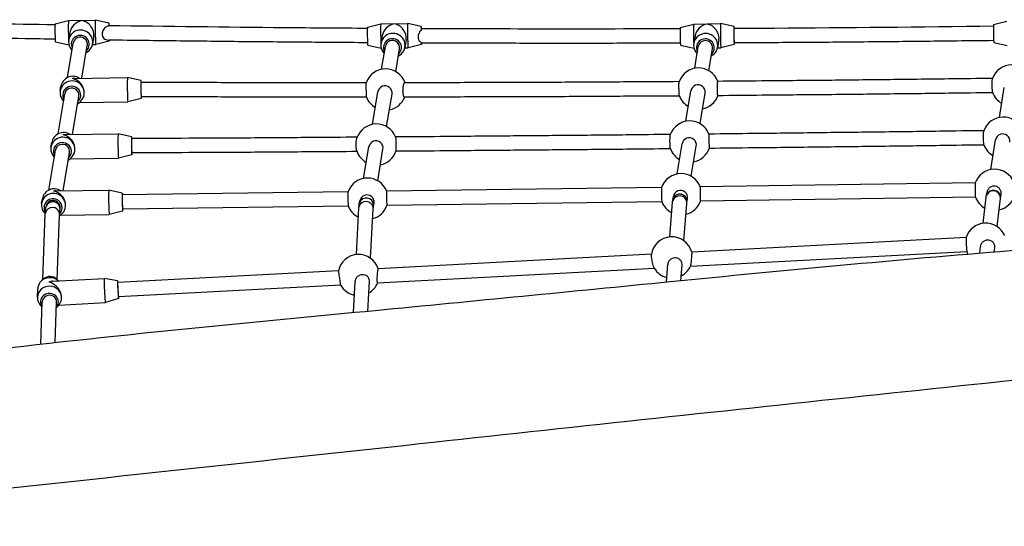
# Model space of a CAD drawing. Units: millimetres. Extents: x -3332 to 3449, y -2430 to 2298.
# Drawn here: x -1076 to 23, y -441 to 124 of the extents above; entities that cross this region are included whole.
import ezdxf

# ---------------------------------------------------------------- set-up
doc = ezdxf.new("R2010")
doc.units = ezdxf.units.MM
doc.header["$LTSCALE"] = 50
doc.layers.add('SW_Toestellen', color=2, linetype='Continuous')

msp = doc.modelspace()

# ---------------------------------------------------------------- linework, layer by layer
at = {"layer": 'SW_Toestellen'}
for p, q in [((-1036, 119.1), (-1021.1, 122.8)), ((-1021.1, 122.8), (-991.1, 123.2)), ((-976, 119.9), (-991.1, 123.2)), ((10.9, 118.5), (25.8, 122.2)), ((-687.6, 115.5), (-672.7, 119.2)), ((-672.7, 119.2), (-642.7, 119.6)), ((-627.6, 116.3), (-642.7, 119.6)), ((-338.7, 115.3), (-323.7, 119)), ((-323.7, 119), (-293.7, 119.4)), ((-278.7, 116.1), (-293.7, 119.4)), ((-1035.7, 99.1), (-1020.7, 95.8)), ((-1019.6, 109.5), (-1020.9, 101.2)), ((-992.9, 105), (-994.3, 96.8)), ((-975.7, 99.9), (-990.7, 96.2)), ((-671.2, 105.8), (-672.6, 97.6)), ((-644.5, 101.4), (-645.9, 93.1)), ((-322.2, 105.6), (-323.6, 97.4)), ((-295.6, 101.2), (-297, 92.9)), ((-1022.3, 59.3), (-1015.9, 97.7)), ((-1006.2, 58.5), (-1000.2, 95.1)), ((-994.4, 96.2), (-990.7, 96.2)), ((-687.3, 95.5), (-672.3, 92.2)), ((-671.8, 68.5), (-667.6, 94.1)), ((-656, 65.8), (-651.8, 91.5)), ((-646, 92.6), (-642.3, 92.6)), ((-627.4, 96.3), (-642.3, 92.6)), ((-338.4, 95.3), (-323.4, 92)), ((-322.6, 69.6), (-318.6, 93.9)), ((-306.8, 67), (-302.8, 91.3)), ((-297.1, 92.4), (-293.4, 92.4)), ((-278.4, 96.1), (-293.4, 92.4)), ((11.1, 98.5), (26.1, 95.2)), ((-1014.5, 58.4), (-955.3, 59.2)), ((-940.3, 55.9), (-955.3, 59.2)), ((-1030.3, 44.5), (-1029.5, 49.6)), ((-332.4, 10.5), (-326.8, 44.6)), ((17.3, 14.8), (22.8, 48.1)), ((-1032.7, -3.5), (-1025.3, 41)), ((-1016.6, -4.3), (-1009.6, 38.4)), ((-1003.7, 40.1), (-1003.7, 40.4)), ((-940, 35.9), (-954.9, 32.2)), ((-682, 7.1), (-675.9, 43.5)), ((-666.2, 4.5), (-660.2, 40.9)), ((-316.6, 7.9), (-311, 42)), ((-1009.1, 31.4), (-954.9, 32.2)), ((-1024.9, -4.4), (-965.7, -3.6)), ((-950.7, -6.9), (-965.7, -3.6)), ((7.6, -43.4), (13.1, -10.2)), ((-1043.1, -66.2), (-1035.8, -21.8)), ((-1040.8, -18.3), (-1039.9, -13.2)), ((-692, -53.2), (-686.1, -17.9)), ((-676.2, -55.8), (-670.3, -20.5)), ((-342.2, -48.3), (-336.6, -14.5)), ((-326.4, -50.9), (-320.8, -17.1)), ((-1027, -67), (-1020, -24.4)), ((-1019.5, -31.3), (-965.4, -30.6)), ((-1014.1, -22.7), (-1014.1, -22.4)), ((-950.4, -26.9), (-965.4, -30.6)), ((-359.5, -63.2), (-666.2, -67.5)), ((-9.7, -58.3), (-316.4, -62.6)), ((-1051.1, -81), (-1050.3, -75.9)), ((-1035.3, -67.1), (-976.1, -66.3)), ((-961.1, -69.6), (-976.1, -66.3)), ((-709.3, -68.1), (-961.1, -71.6)), ((-347, -77.4), (-346.3, -73.3)), ((-331.2, -80), (-330.5, -75.9)), ((-9.5, -74.3), (-316.2, -78.6)), ((-0.8, -103.3), (2.6, -74)), ((2.7, -73), (3.5, -68.4)), ((14.9, -107), (18.5, -75.8)), ((18.5, -75.6), (19.3, -71)), ((-1046.4, -85.8), (-1046.1, -84.5)), ((-1030.6, -88.5), (-1030.4, -87.1)), ((-1024.5, -85.4), (-1024.5, -85.1)), ((-709.1, -84.1), (-960.8, -87.6)), ((-699.9, -138.1), (-697.1, -86.2)), ((-696.7, -81.6), (-696.1, -78.2)), ((-684.1, -142.3), (-681.2, -87)), ((-680.9, -84.2), (-680.3, -80.8)), ((-359.3, -79.2), (-665.9, -83.5)), ((-350.3, -118.5), (-347.3, -79.9)), ((-334.6, -122.8), (-331.3, -81.1)), ((-1049.6, -166), (-1047, -92.8)), ((-1033.6, -166.6), (-1031, -93.4)), ((-1029.9, -94.1), (-975.8, -93.3)), ((-960.8, -89.6), (-975.7, -93.3)), ((-19.8, -119.3), (-325.8, -135.5)), ((-4.6, -136.5), (-3.8, -129.1)), ((11.6, -135.2), (12.1, -130.6)), ((-370.8, -137.9), (-675.7, -154)), ((-19, -135.3), (-327.4, -151.6)), ((-367.5, -153.7), (-676.5, -170.1)), ((-354.2, -168.7), (-352.7, -149.1)), ((-338, -167.1), (-336.7, -149.6)), ((-1038.6, -167.9), (-981.5, -164.7)), ((-966.3, -167.4), (-981.5, -164.7)), ((-720, -156.4), (-966.2, -169.4)), ((-1048.7, -165.2), (-1051.3, -167.6)), ((-1034.4, -165.7), (-1032.6, -167.5)), ((-717.5, -172.2), (-965.3, -185.4)), ((-703.3, -202.7), (-701.5, -168.2)), ((-687.2, -201.2), (-685.5, -168.1)), ((-1055.8, -185.9), (-1055.4, -176.3)), ((-1028.8, -186.8), (-1028.8, -186.3)), ((-1050.6, -196.6), (-1052.3, -194.9)), ((-1052.1, -238.1), (-1050.4, -190.8)), ((-1036, -236.3), (-1034.5, -191.4)), ((-1034.7, -197.2), (-1032.9, -195.6)), ((-1031.9, -194.5), (-980, -191.7)), ((-965.2, -187.3), (-980, -191.7))]:
    msp.add_line(p, q, dxfattribs=at)
for centre, start, end in [((-667.4, 45.9), 19.2169, 160.8837), ((-318.3, 47), 20.3982, 160.5253), ((31.3, 50.5), 21.4047, 160.4416), ((-667.4, 45.9), 201.6021, 240.2322), ((-667.4, 45.9), 280.941, 338.4985), ((-318.3, 47), 201.0931, 240.2322), ((-318.3, 47), 280.941, 339.6883), ((31.3, 50.5), 200.654, 240.2322), ((21.6, -7.8), 21.4718, 160.4377), ((-677.6, -15.5), 21.652, 161.2515), ((-328.1, -12.1), 21.2073, 160.4471), ((-328.1, -12.1), 200.2958, 240.2322), ((-328.1, -12.1), 280.941, 340.4981), ((21.6, -7.8), 200.5239, 240.2322), ((-677.6, -15.5), 197.7786, 240.2322), ((-677.6, -15.5), 280.941, 341.0173), ((12, -66), 21.1534, 160.5204), ((-687.6, -75.8), 21.1534, 160.5204), ((-337.8, -70.9), 21.1534, 160.5204), ((12, -66), 201.0776, 241.9145), ((12, -66), 282.6317, 340.4446), ((-687.6, -75.8), 201.0776, 244.0234), ((-687.6, -75.8), 284.775, 340.4446), ((-337.8, -70.9), 201.0776, 243.1879), ((-337.8, -70.9), 283.9227, 340.4446), ((2.1, -126.1), 23.3854, 162.7902), ((-348.1, -141.4), 14.9038, 171.9141), ((-697.5, -161), 17.6557, 168.4062), ((2.1, -126.1), 203.2717, 209.8391), ((-348.1, -141.4), 211.507, 255.5381), ((-348.1, -141.4), 297.0019, 333.7989), ((-697.5, -161), 209.337, 257.9799), ((-697.5, -161), 299.6125, 336.725)]:
    msp.add_arc(centre, 23, start, end, dxfattribs=at)
for centre, major_axis, ratio, start_param, end_param in [((-1020.9, 109.3), (-0.2, 13.5), 0.031287, 0, 2.299673), ((-1005.9, 109.5), (-11.2, -9.7), 0.843488, 4.103438, 5.493296), ((-1005.9, 109.5), (9.4, -10.9), 0.834216, 0.608951, 2.360685), ((-990.9, 109.7), (-0.2, 13.5), 0.031287, 6.275881, 9.432082), ((-1035.9, 109.1), (-0.14, 10), 0.031287, 0.007304, 3.134289), ((-1007.6, 99), (13.3, -2.2), 0.98477, 5.346663, 10.361301), ((-975.9, 109.9), (-0.14, 10), 0.031287, 5.511413, 7.11596), ((-687.5, 105.5), (-0.14, 10), 0.031287, 0.007304, 3.134289), ((-672.5, 105.7), (-0.2, 13.5), 0.031287, 0, 2.299673), ((-657.5, 105.9), (-11.2, -9.7), 0.843488, 4.103438, 5.493296), ((-657.5, 105.9), (9.4, -10.9), 0.834216, 0.608951, 2.360685), ((-642.5, 106.1), (-0.2, 13.5), 0.031287, 6.275881, 9.432082), ((-627.5, 106.3), (-0.14, 10), 0.031287, 5.555782, 7.281159), ((-338.5, 105.3), (-0.14, 10), 0.031287, 0.007304, 3.134289), ((-323.5, 105.5), (-0.2, 13.5), 0.031287, 0, 2.299673), ((-308.5, 105.7), (-11.2, -9.7), 0.843488, 4.103438, 5.493296), ((-308.5, 105.7), (9.4, -10.9), 0.834216, 0.608951, 2.360685), ((-293.5, 105.9), (-0.2, 13.5), 0.031287, 6.275881, 9.432082), ((-278.6, 106.1), (-0.14, 10), 0.031287, 5.600223, 10.026544), ((11, 108.5), (0.14, -10), 0.031287, 3.148897, 6.275881), ((-1008, 96.4), (9.87, -1.64), 0.98477, 5.639684, 10.068279), ((-1008, 96.4), (7.89, -1.31), 0.98477, 0, 3.141593), ((-975.9, 109.9), (0.14, -10), 0.031287, 5.794464, 6.770124), ((-659.2, 95.3), (13.3, -2.2), 0.98477, 5.346663, 10.361301), ((-659.7, 92.8), (9.87, -1.64), 0.98477, 5.639684, 10.068279), ((-659.7, 92.8), (7.89, -1.31), 0.98477, 0, 3.141593), ((-310.3, 95.2), (13.3, -2.2), 0.98477, 5.346663, 10.361301), ((-310.7, 92.6), (9.87, -1.64), 0.98477, 5.639684, 10.068279), ((-310.7, 92.6), (7.89, -1.31), 0.98477, 0, 3.141593), ((-627.5, 106.3), (0.14, -10), 0.031287, 5.629123, 6.831722), ((-1017, 42.3), (-13.3, 2.2), 0.98477, 2.20507, 7.219708), ((-1016.2, 47.4), (-13.3, 2.2), 0.98477, 4.287446, 6.283185), ((-1016.6, 44.8), (-11.2, -9.7), 0.843488, 3.931482, 4.103438), ((-1016.6, 44.8), (9.4, -10.9), 0.834216, 0.608951, 2.360685), ((-955.1, 45.7), (-0.2, 13.5), 0.031287, 6.275881, 9.432082), ((-940.1, 45.9), (-0.14, 10), 0.031287, 5.636722, 10.064868), ((-1017.5, 39.7), (-9.87, 1.64), 0.98477, 2.498092, 6.926686), ((-1017.5, 39.7), (7.89, -1.31), 0.98477, 0, 3.141593), ((-668.1, 42.2), (7.89, -1.31), 0.98477, 0, 3.141593), ((-318.9, 43.3), (7.89, -1.31), 0.98477, 0, 3.141593), ((-1027.4, -20.5), (-13.3, 2.2), 0.98477, 2.20507, 7.219708), ((-1026.6, -15.4), (-13.3, 2.2), 0.98477, 4.287446, 6.283185), ((-1027, -17.9), (-11.2, -9.7), 0.843488, 3.931482, 4.103438), ((-1027, -17.9), (9.4, -10.9), 0.834216, 0.608951, 2.360685), ((-965.5, -17.1), (-0.2, 13.5), 0.031287, 6.275881, 9.432082), ((-950.6, -16.9), (-0.14, 10), 0.031287, 5.644812, 10.073259), ((-678.2, -19.2), (7.89, -1.31), 0.98477, 0, 3.141593), ((-328.7, -15.8), (7.89, -1.31), 0.98477, 0, 3.141593), ((21, -11.5), (7.89, -1.31), 0.98477, 0, 3.141593), ((-1027.9, -23.1), (-9.87, 1.64), 0.98477, 2.498092, 6.926686), ((-1027.9, -23.1), (7.89, -1.31), 0.98477, 0, 3.141593), ((-1037, -78.1), (-13.3, 2.2), 0.98477, 4.287446, 6.283185), ((-359.4, -71.2), (0.11, -8), 0.031287, 3.226068, 6.19871), ((-316.3, -70.6), (-0.11, 8), 0.031287, 0, 3.141593), ((-9.6, -66.3), (0.11, -8), 0.031287, 3.226068, 6.19871), ((10.6, -74.3), (7.89, -1.31), 0.984769, 0.15708, 2.984513), ((-1037.8, -83.2), (-13.3, 2.2), 0.98477, 2.261943, 7.272383), ((-1038.3, -85.8), (-9.87, 1.64), 0.98477, 2.55464, 6.978187), ((-1037.4, -80.7), (-11.2, -9.7), 0.843488, 3.931482, 4.103438), ((-1037.4, -80.7), (9.4, -10.9), 0.834216, 0.608951, 2.360685), ((-975.9, -79.8), (-0.2, 13.5), 0.031287, 6.275881, 9.432082), ((-960.9, -79.6), (-0.14, 10), 0.031287, 5.639684, 10.068279), ((-960.9, -79.6), (-0.11, 8), 0.031287, 0, 3.141593), ((-709.2, -76.1), (0.11, -8), 0.031287, 3.226068, 6.19871), ((-688.8, -82.9), (7.89, -1.31), 0.98477, 0.15708, 2.984513), ((-688.2, -79.5), (7.89, -1.31), 0.98477, 0, 3.141593), ((-666.1, -75.5), (-0.11, 8), 0.031287, 0, 3.141593), ((-339.3, -80.5), (7.98, -0.62), 0.973977, 0.15708, 2.984513), ((-339.1, -78.7), (7.89, -1.31), 0.98477, 0.15708, 2.984513), ((-338.4, -74.6), (7.89, -1.31), 0.98477, 0, 3.141593), ((10.5, -74.9), (7.95, -0.92), 0.983639, 0.15708, 2.984513), ((-1039, -93.1), (7.99, -0.28), 0.948235, 0.15708, 2.984513), ((-1038.3, -85.8), (7.89, -1.31), 0.98477, 0, 3.141593), ((-1038.5, -87.1), (7.89, -1.31), 0.98477, 0.15708, 2.984513), ((-689.2, -86.6), (7.99, -0.42), 0.962132, 0.15708, 2.984513), ((-19.4, -127.3), (0.42, -7.99), 0.038287, 3.245055, 6.179723), ((-1041.9, -176.8), (-13.5, 0.5), 0.948235, 3.990404, 6.283185), ((-1041.8, -172.1), (9.99, -0.36), 0.948235, 0.770804, 2.370789), ((-980.7, -178.2), (-0.7, 13.5), 0.030438, 6.27608, 9.431884), ((-1042.3, -186.3), (-13.5, 0.5), 0.948235, 2.370789, 7.053989), ((-1042.1, -181.6), (-11, -11.2), 0.726943, 3.814099, 4.135877), ((-1042.1, -181.6), (10.9, -10.7), 0.712265, 0.576512, 2.243302), ((-965.8, -177.3), (-0.55, 9.98), 0.030438, 5.63309, 10.061619), ((-965.8, -177.4), (0.44, -7.99), 0.030439, 3.141513, 6.283106), ((-1042.4, -191.1), (-9.99, 0.36), 0.948235, 2.498092, 6.926686), ((-1042.4, -191.1), (7.99, -0.28), 0.948235, 0, 3.141593)]:
    msp.add_ellipse(centre, major_axis=major_axis, ratio=ratio, start_param=start_param, end_param=end_param, dxfattribs=at)
for points in [[(-1036.1, 118), (-1130.8, 119.6), (-1225, 121.5), (-1318.7, 123.8)], [(-338.8, 113.6), (-435.3, 113.3), (-531.7, 113.3), (-627.7, 113.8)]]:
    msp.add_open_spline(points, degree=3, dxfattribs=at)
for points, knots in [([(-976.2, 116.7), (-977.7, 116.4), (-978.9, 115.9), (-980.6, 114.7), (-981.3, 114.1), (-982.4, 112.7), (-982.8, 111.8), (-983.3, 110.2), (-983.5, 109.5), (-983.6, 108.1), (-983.6, 107.5), (-983.4, 106.3), (-983.3, 105.6), (-982.7, 104.2), (-982.2, 103.5), (-981.1, 102.4), (-980.3, 101.9), (-978.5, 101.3), (-977.4, 101.1), (-976.1, 101.1)], [-3.631356, -3.631356, -3.631356, -3.631356, -3.063697, -3.063697, -2.648883, -2.648883, -2.215575, -2.215575, -1.90412, -1.90412, -1.637503, -1.637503, -1.327714, -1.327714, -0.906699, -0.906699, -0.465352, -0.465352, -0.016969, -0.016969, -0.016969, -0.016969]), ([(-976.1, 117.1), (-976.2, 117.1), (-976.2, 117.1), (-976.2, 116.9), (-976.2, 116.8), (-976.2, 116.7)], [3.4442483, 3.4442483, 3.4442483, 3.4442483, 3.578588, 3.578588, 3.7033362, 3.7033362, 3.7033362, 3.7033362]), ([(-687.7, 114.1), (-718.6, 114.3), (-749.4, 114.5), (-845.7, 115.4), (-911, 116.2), (-976.1, 117.1)], [1.68812072, 1.68812072, 1.68812072, 1.68812072, 1.70311459, 1.70311459, 1.73502958, 1.73502958, 1.73502958, 1.73502958]), ([(-627.8, 111.7), (-628.4, 111.3), (-629, 110.7), (-629.9, 109.4), (-630.4, 108.5), (-630.9, 106.9), (-631, 106.2), (-631.1, 104.9), (-631.1, 104.3), (-631, 103.1), (-630.9, 102.5), (-630.5, 101.1), (-630.1, 100.4), (-629, 99.2), (-628.3, 98.7), (-627.6, 98.4)], [-1.766265, -1.766265, -1.766265, -1.766265, -1.511419, -1.511419, -1.205475, -1.205475, -0.991288, -0.991288, -0.816126, -0.816126, -0.61766, -0.61766, -0.323639, -0.323639, 0, 0, 0, 0]), ([(-627.7, 113.8), (-627.7, 113.8), (-627.7, 113.7), (-627.8, 113.6), (-627.8, 113.4), (-627.8, 113), (-627.8, 112.8), (-627.8, 112.3), (-627.8, 112), (-627.8, 111.7)], [3.4325545, 3.4325545, 3.4325545, 3.4325545, 3.5646547, 3.5646547, 3.7138874, 3.7138874, 3.8631201, 3.8631201, 3.9898314, 3.9898314, 3.9898314, 3.9898314]), ([(-278.7, 113.9), (-278.7, 113.9), (-278.7, 113.8), (-278.8, 113.7), (-278.8, 113.5), (-278.8, 113.1), (-278.8, 112.9), (-278.8, 112.4), (-278.8, 112), (-278.9, 111.3), (-278.9, 110.9), (-278.9, 110.1), (-278.9, 109.6), (-278.9, 108.6), (-278.9, 108.1), (-278.9, 107.1), (-278.9, 106.6), (-278.8, 105.5), (-278.8, 105), (-278.8, 104.5)], [3.425924, 3.425924, 3.425924, 3.425924, 3.556653, 3.556653, 3.705006, 3.705006, 3.85336, 3.85336, 4.001614, 4.001614, 4.149868, 4.149868, 4.298001, 4.298001, 4.446134, 4.446134, 4.594169, 4.594169, 4.742203, 4.742203, 4.742203, 4.742203]), ([(10.7, 116.5), (-70.9, 115.5), (-152.4, 114.7), (-248.8, 114), (-263.8, 114), (-278.7, 113.9)], [1.57563616, 1.57563616, 1.57563616, 1.57563616, 1.61490241, 1.61490241, 1.62211152, 1.62211152, 1.62211152, 1.62211152]), ([(-1036, 102), (-1047.3, 102.2), (-1058.5, 102.4), (-1090.7, 103), (-1111.5, 103.3), (-1153.2, 104.1), (-1174, 104.6), (-1215.5, 105.4), (-1236.3, 105.9), (-1277.7, 106.8), (-1298.4, 107.3), (-1319.1, 107.8)], [1.74477091, 1.74477091, 1.74477091, 1.74477091, 1.75031045, 1.75031045, 1.76056453, 1.76056453, 1.77081861, 1.77081861, 1.78107268, 1.78107268, 1.79132676, 1.79132676, 1.79132676, 1.79132676]), ([(-687.6, 98.1), (-701.1, 98.2), (-714.6, 98.3), (-751.2, 98.6), (-774.3, 98.8), (-820.5, 99.2), (-843.5, 99.4), (-889.5, 100), (-912.5, 100.2), (-949, 100.7), (-962.6, 100.9), (-976.1, 101.1)], [1.68807701, 1.68807701, 1.68807701, 1.68807701, 1.69464762, 1.69464762, 1.70588641, 1.70588641, 1.7171252, 1.7171252, 1.72836398, 1.72836398, 1.73497969, 1.73497969, 1.73497969, 1.73497969]), ([(-278.8, 104.5), (-278.8, 104), (-278.8, 103.5), (-278.8, 102.5), (-278.8, 102), (-278.7, 101.2), (-278.7, 100.8), (-278.7, 100), (-278.7, 99.6), (-278.6, 99.1), (-278.6, 98.8), (-278.6, 98.3), (-278.6, 98.2), (-278.5, 98), (-278.5, 97.9), (-278.5, 97.9), (-278.5, 97.9), (-278.5, 97.9)], [0, 0, 0, 0, 0.148034, 0.148034, 0.296068, 0.296068, 0.444202, 0.444202, 0.592335, 0.592335, 0.740589, 0.740589, 0.888843, 0.888843, 1.037196, 1.037196, 1.054821, 1.054821, 1.054821, 1.054821]), ([(10.9, 100.5), (-2.6, 100.3), (-16.2, 100.2), (-52.8, 99.7), (-76, 99.5), (-122.2, 99), (-145.4, 98.8), (-191.6, 98.4), (-214.7, 98.3), (-251.4, 98), (-264.9, 98), (-278.5, 97.9)], [1.57563465, 1.57563465, 1.57563465, 1.57563465, 1.58214893, 1.58214893, 1.59328221, 1.59328221, 1.60441549, 1.60441549, 1.61554878, 1.61554878, 1.62208892, 1.62208892, 1.62208892, 1.62208892]), ([(-627.6, 98.4), (-627.6, 98.2), (-627.6, 98.1), (-627.5, 97.9), (-627.5, 97.8), (-627.5, 97.8), (-627.5, 97.8), (-627.5, 97.8)], [0.7630365, 0.7630365, 0.7630365, 0.7630365, 0.8897478, 0.8897478, 1.0389805, 1.0389805, 1.0561142, 1.0561142, 1.0561142, 1.0561142]), ([(-338.6, 97.6), (-352.1, 97.6), (-365.7, 97.5), (-402.3, 97.5), (-425.4, 97.4), (-471.6, 97.4), (-494.7, 97.4), (-540.8, 97.5), (-563.9, 97.5), (-600.5, 97.7), (-614, 97.7), (-627.5, 97.8)], [1.63175929, 1.63175929, 1.63175929, 1.63175929, 1.63829089, 1.63829089, 1.64945895, 1.64945895, 1.66062702, 1.66062702, 1.67179508, 1.67179508, 1.67835021, 1.67835021, 1.67835021, 1.67835021]), ([(-296.8, 55), (-296.9, 55), (-296.9, 55), (-297, 54.8), (-297.1, 54.7), (-297.2, 54.3), (-297.2, 54.1), (-297.3, 53.5), (-297.4, 53.2), (-297.5, 52.5), (-297.5, 52), (-297.6, 51.2), (-297.6, 50.8), (-297.6, 49.8), (-297.6, 49.3), (-297.7, 48.3), (-297.7, 47.8), (-297.7, 46.7), (-297.7, 46.2), (-297.7, 45.7)], [3.4253, 3.4253, 3.4253, 3.4253, 3.555822, 3.555822, 3.704086, 3.704086, 3.85235, 3.85235, 4.00055, 4.00055, 4.148751, 4.148751, 4.296873, 4.296873, 4.444994, 4.444994, 4.593049, 4.593049, 4.741104, 4.741104, 4.741104, 4.741104]), ([(9.7, 58.3), (-6.8, 58.1), (-23.2, 57.9), (-62.7, 57.4), (-85.9, 57.1), (-132.1, 56.6), (-155.2, 56.3), (-201.5, 55.9), (-224.6, 55.7), (-264.1, 55.3), (-280.5, 55.2), (-296.8, 55)], [1.57313529, 1.57313529, 1.57313529, 1.57313529, 1.57848258, 1.57848258, 1.58602029, 1.58602029, 1.59355801, 1.59355801, 1.60109573, 1.60109573, 1.60643646, 1.60643646, 1.60643646, 1.60643646]), ([(9.3, 48.9), (9.3, 49.4), (9.3, 50), (9.3, 51), (9.3, 51.6), (9.3, 52.5), (9.3, 53.1), (9.3, 54), (9.3, 54.5), (9.4, 55.3), (9.4, 55.7), (9.4, 56.5), (9.4, 56.8), (9.5, 57.3), (9.5, 57.6), (9.6, 58), (9.6, 58.1), (9.6, 58.2), (9.6, 58.2), (9.6, 58.2)], [0, 0, 0, 0, 0.148084, 0.148084, 0.296167, 0.296167, 0.444271, 0.444271, 0.592375, 0.592375, 0.740503, 0.740503, 0.888631, 0.888631, 1.03678, 1.03678, 1.184929, 1.184929, 1.200009, 1.200009, 1.200009, 1.200009]), ([(-940.3, 53.9), (-940.3, 53.9), (-940.3, 53.8), (-940.3, 53.7), (-940.3, 53.5), (-940.4, 53.2), (-940.4, 52.9), (-940.4, 52.4), (-940.4, 52), (-940.4, 51.3), (-940.4, 50.9), (-940.4, 50.1), (-940.4, 49.6), (-940.4, 48.6), (-940.4, 48.1), (-940.4, 47.1), (-940.4, 46.6), (-940.4, 45.5), (-940.4, 45), (-940.4, 44.5)], [3.432271, 3.432271, 3.432271, 3.432271, 3.564315, 3.564315, 3.71351, 3.71351, 3.862706, 3.862706, 4.011475, 4.011475, 4.160244, 4.160244, 4.308499, 4.308499, 4.456754, 4.456754, 4.604585, 4.604585, 4.752416, 4.752416, 4.752416, 4.752416]), ([(-940.4, 44.5), (-940.4, 44), (-940.4, 43.5), (-940.3, 42.5), (-940.3, 42), (-940.3, 41.2), (-940.3, 40.8), (-940.2, 40), (-940.2, 39.6), (-940.2, 39.1), (-940.2, 38.8), (-940.1, 38.4), (-940.1, 38.2), (-940.1, 38), (-940.1, 37.9), (-940, 37.9), (-940, 37.9), (-940, 37.9)], [0, 0, 0, 0, 0.147831, 0.147831, 0.295663, 0.295663, 0.443918, 0.443918, 0.592173, 0.592173, 0.740941, 0.740941, 0.88971, 0.88971, 1.038906, 1.038906, 1.056058, 1.056058, 1.056058, 1.056058]), ([(-689.2, 53.4), (-705.6, 53.4), (-722, 53.4), (-761.4, 53.4), (-784.5, 53.4), (-830.7, 53.5), (-853.8, 53.6), (-898, 53.7), (-919.1, 53.8), (-940.3, 53.9)], [1.64917453, 1.64917453, 1.64917453, 1.64917453, 1.65454332, 1.65454332, 1.66211351, 1.66211351, 1.66968371, 1.66968371, 1.6766239, 1.6766239, 1.6766239, 1.6766239]), ([(-688.8, 44), (-688.8, 44.5), (-688.9, 45.1), (-688.9, 46.1), (-688.9, 46.7), (-688.9, 47.6), (-688.9, 48.1), (-689, 49.1), (-689, 49.6), (-689, 50.4), (-689, 50.8), (-689.1, 51.6), (-689.1, 51.9), (-689.1, 52.4), (-689.1, 52.7), (-689.1, 53.1), (-689.1, 53.2), (-689.2, 53.4), (-689.2, 53.4), (-689.2, 53.4)], [0, 0, 0, 0, 0.147709, 0.147709, 0.295419, 0.295419, 0.443764, 0.443764, 0.59211, 0.59211, 0.741188, 0.741188, 0.890267, 0.890267, 1.039893, 1.039893, 1.189519, 1.189519, 1.321396, 1.321396, 1.321396, 1.321396]), ([(-688.8, 37.4), (-688.8, 37.4), (-688.8, 37.4), (-688.8, 37.4), (-688.8, 37.5), (-688.8, 37.7), (-688.8, 37.9), (-688.8, 38.3), (-688.8, 38.6), (-688.8, 39.2), (-688.8, 39.5), (-688.8, 40.3), (-688.8, 40.7), (-688.8, 41.5), (-688.8, 42), (-688.8, 43), (-688.8, 43.6), (-688.8, 44)], [3.699742, 3.699742, 3.699742, 3.699742, 3.717475, 3.717475, 3.867101, 3.867101, 4.01618, 4.01618, 4.165258, 4.165258, 4.313604, 4.313604, 4.46195, 4.46195, 4.609659, 4.609659, 4.757368, 4.757368, 4.757368, 4.757368]), ([(-646.3, 53.4), (-646.4, 53.4), (-646.5, 53.4), (-646.7, 53.2), (-646.8, 53.1), (-647, 52.7), (-647.2, 52.5), (-647.4, 51.9), (-647.5, 51.6), (-647.7, 50.9), (-647.8, 50.4), (-647.9, 49.6), (-648, 49.2), (-648.1, 48.2), (-648.1, 47.7), (-648.2, 46.7), (-648.2, 46.2), (-648.3, 45.1), (-648.3, 44.6), (-648.3, 44.1)], [3.436036, 3.436036, 3.436036, 3.436036, 3.567849, 3.567849, 3.717475, 3.717475, 3.867101, 3.867101, 4.01618, 4.01618, 4.165258, 4.165258, 4.313604, 4.313604, 4.46195, 4.46195, 4.609659, 4.609659, 4.757368, 4.757368, 4.757368, 4.757368]), ([(-648.3, 44.1), (-648.2, 43.6), (-648.2, 43.1), (-648.2, 42.1), (-648.1, 41.6), (-648, 40.8), (-647.9, 40.3), (-647.8, 39.5), (-647.7, 39.2), (-647.5, 38.6), (-647.4, 38.4), (-647.2, 37.9), (-647.1, 37.8), (-646.9, 37.5), (-646.8, 37.5), (-646.6, 37.4), (-646.6, 37.4), (-646.6, 37.4)], [0, 0, 0, 0, 0.147709, 0.147709, 0.295419, 0.295419, 0.443764, 0.443764, 0.59211, 0.59211, 0.741188, 0.741188, 0.890267, 0.890267, 1.039893, 1.039893, 1.057689, 1.057689, 1.057689, 1.057689]), ([(-339.9, 54.7), (-356.3, 54.6), (-372.7, 54.5), (-412.3, 54.3), (-435.4, 54.1), (-481.6, 53.9), (-504.7, 53.8), (-550.9, 53.7), (-574, 53.6), (-613.5, 53.5), (-629.9, 53.5), (-646.3, 53.4)], [1.61112518, 1.61112518, 1.61112518, 1.61112518, 1.61647976, 1.61647976, 1.62402823, 1.62402823, 1.63157671, 1.63157671, 1.63912518, 1.63912518, 1.64449306, 1.64449306, 1.64449306, 1.64449306]), ([(-340, 45.3), (-340, 45.8), (-340.1, 46.4), (-340.1, 47.5), (-340.1, 48), (-340.1, 49), (-340.1, 49.5), (-340.1, 50.5), (-340.1, 50.9), (-340.1, 51.7), (-340.1, 52.1), (-340.1, 52.9), (-340, 53.2), (-340, 53.7), (-340, 54), (-340, 54.4), (-340, 54.5), (-340, 54.6), (-340, 54.7), (-339.9, 54.7)], [0, 0, 0, 0, 0.148055, 0.148055, 0.29611, 0.29611, 0.444232, 0.444232, 0.592353, 0.592353, 0.740554, 0.740554, 0.888754, 0.888754, 1.037018, 1.037018, 1.185282, 1.185282, 1.254847, 1.254847, 1.254847, 1.254847]), ([(-339.7, 38.8), (-339.7, 38.8), (-339.7, 38.8), (-339.8, 39), (-339.8, 39.2), (-339.8, 39.6), (-339.8, 39.9), (-339.9, 40.5), (-339.9, 40.8), (-339.9, 41.6), (-339.9, 42), (-340, 42.9), (-340, 43.3), (-340, 44.3), (-340, 44.9), (-340, 45.3)], [3.7461536, 3.7461536, 3.7461536, 3.7461536, 3.8523499, 3.8523499, 4.0005505, 4.0005505, 4.148751, 4.148751, 4.2968725, 4.2968725, 4.444994, 4.444994, 4.5930491, 4.5930491, 4.7411042, 4.7411042, 4.7411042, 4.7411042]), ([(-297.7, 45.7), (-297.7, 45.2), (-297.6, 44.7), (-297.6, 43.7), (-297.6, 43.2), (-297.5, 42.3), (-297.5, 41.9), (-297.4, 41.1), (-297.4, 40.8), (-297.3, 40.2), (-297.2, 39.9), (-297.1, 39.5), (-297.1, 39.3), (-297, 39.1), (-296.9, 39.1), (-296.8, 39), (-296.8, 39), (-296.8, 39)], [0, 0, 0, 0, 0.148055, 0.148055, 0.29611, 0.29611, 0.444232, 0.444232, 0.592353, 0.592353, 0.740554, 0.740554, 0.888754, 0.888754, 1.037018, 1.037018, 1.05476, 1.05476, 1.05476, 1.05476]), ([(9.8, 42.4), (9.8, 42.4), (9.8, 42.5), (9.7, 42.6), (9.7, 42.8), (9.6, 43.2), (9.6, 43.5), (9.6, 44.1), (9.5, 44.4), (9.5, 45.2), (9.5, 45.6), (9.4, 46.5), (9.4, 46.9), (9.4, 47.9), (9.4, 48.5), (9.3, 48.9)], [3.7985475, 3.7985475, 3.7985475, 3.7985475, 3.851091, 3.851091, 3.9992193, 3.9992193, 4.1473476, 4.1473476, 4.2954513, 4.2954513, 4.4435551, 4.4435551, 4.5916387, 4.5916387, 4.7397223, 4.7397223, 4.7397223, 4.7397223]), ([(-688.8, 37.4), (-705.3, 37.4), (-721.7, 37.4), (-761.2, 37.4), (-784.3, 37.4), (-830.5, 37.5), (-853.6, 37.6), (-897.8, 37.7), (-918.9, 37.8), (-940, 37.9)], [1.64913741, 1.64913741, 1.64913741, 1.64913741, 1.65451822, 1.65451822, 1.66208611, 1.66208611, 1.66965399, 1.66965399, 1.67659207, 1.67659207, 1.67659207, 1.67659207]), ([(-339.7, 38.7), (-356.1, 38.6), (-372.5, 38.5), (-412, 38.3), (-435.2, 38.1), (-481.4, 37.9), (-504.5, 37.8), (-550.7, 37.7), (-573.8, 37.6), (-613.4, 37.5), (-630, 37.5), (-646.6, 37.4)], [1.61111286, 1.61111286, 1.61111286, 1.61111286, 1.61646614, 1.61646614, 1.62401234, 1.62401234, 1.63155855, 1.63155855, 1.63910476, 1.63910476, 1.64453016, 1.64453016, 1.64453016, 1.64453016]), ([(9.8, 42.3), (-6.6, 42.1), (-23, 41.9), (-62.5, 41.4), (-85.6, 41.1), (-131.9, 40.6), (-155, 40.3), (-201.3, 39.9), (-224.4, 39.7), (-263.9, 39.3), (-280.4, 39.2), (-296.8, 39)], [1.5731422, 1.5731422, 1.5731422, 1.5731422, 1.57848029, 1.57848029, 1.58601576, 1.58601576, 1.59355124, 1.59355124, 1.60108671, 1.60108671, 1.60644876, 1.60644876, 1.60644876, 1.60644876]), ([(-1438.6, -284.1), (-1427.6, -282.7), (-1416.7, -281.3), (-1361.4, -274.5), (-1317, -269), (-1195.9, -254.4), (-1119.1, -245.5), (-921.3, -223.5), (-800.2, -212), (-569.3, -189.9), (-459.7, -179.1), (-223.6, -155.8), (-97.1, -143.8), (132.2, -125.6), (235, -118.3), (417, -103), (496.3, -95.1), (627.5, -80.3), (679.6, -74.2), (782.8, -62.9), (834, -57.5), (976.4, -42.6), (1067.6, -33.4), (1256.5, -14.1), (1354.2, -3.9), (1451.9, 7)], [19.593495, 19.593495, 19.593495, 19.593495, 22.904816, 22.904816, 36.320326, 36.320326, 59.548866, 59.548866, 96.115174, 96.115174, 129.289553, 129.289553, 167.480525, 167.480525, 198.444355, 198.444355, 222.332842, 222.332842, 238.051873, 238.051873, 253.503657, 253.503657, 281.058835, 281.058835, 310.542192, 310.542192, 310.542192, 310.542192]), ([(0, 0), (-16.4, -0.2), (-32.8, -0.4), (-72.4, -1), (-95.5, -1.3), (-141.8, -1.9), (-164.9, -2.1), (-211.2, -2.7), (-234.3, -3), (-273.8, -3.4), (-290.2, -3.6), (-306.6, -3.8)], [1.57196831, 1.57196831, 1.57196831, 1.57196831, 1.57464791, 1.57464791, 1.57842505, 1.57842505, 1.58220219, 1.58220219, 1.58597933, 1.58597933, 1.58865853, 1.58865853, 1.58865853, 1.58865853]), ([(-950.7, -8.8), (-950.7, -8.8), (-950.7, -8.9), (-950.7, -9.1), (-950.7, -9.2), (-950.8, -9.6), (-950.8, -9.8), (-950.8, -10.4), (-950.8, -10.7), (-950.8, -11.4), (-950.8, -11.8), (-950.8, -12.7), (-950.8, -13.1), (-950.8, -14.1), (-950.8, -14.6), (-950.8, -15.6), (-950.8, -16.1), (-950.8, -17.2), (-950.8, -17.7), (-950.8, -18.2)], [3.426049, 3.426049, 3.426049, 3.426049, 3.556806, 3.556806, 3.705177, 3.705177, 3.853547, 3.853547, 4.001812, 4.001812, 4.150076, 4.150076, 4.298212, 4.298212, 4.446348, 4.446348, 4.594378, 4.594378, 4.742408, 4.742408, 4.742408, 4.742408]), ([(-699.1, -7.3), (-715.5, -7.4), (-732, -7.6), (-771.5, -7.8), (-794.6, -8), (-840.8, -8.3), (-863.9, -8.4), (-908.3, -8.6), (-929.5, -8.7), (-950.7, -8.8)], [1.61004131, 1.61004131, 1.61004131, 1.61004131, 1.61272835, 1.61272835, 1.61650954, 1.61650954, 1.62029073, 1.62029073, 1.62376142, 1.62376142, 1.62376142, 1.62376142]), ([(-700.2, -16.7), (-700.2, -16.2), (-700.2, -15.7), (-700.2, -14.6), (-700.2, -14.1), (-700.1, -13.1), (-700.1, -12.6), (-700, -11.6), (-700, -11.1), (-699.9, -10.3), (-699.8, -9.9), (-699.7, -9.2), (-699.6, -8.8), (-699.5, -8.4), (-699.4, -8.3), (-699.4, -8.1)], [0, 0, 0, 0, 0.1479061, 0.1479061, 0.2958122, 0.2958122, 0.4440167, 0.4440167, 0.5922212, 0.5922212, 0.7408001, 0.7408001, 0.889379, 0.889379, 0.9798784, 0.9798784, 0.9798784, 0.9798784]), ([(-349.7, -4.2), (-366.1, -4.4), (-382.5, -4.6), (-422, -5), (-445.2, -5.2), (-491.4, -5.6), (-514.5, -5.8), (-560.8, -6.2), (-583.9, -6.4), (-623.4, -6.8), (-639.8, -6.9), (-656.2, -7)], [1.59100275, 1.59100275, 1.59100275, 1.59100275, 1.59368397, 1.59368397, 1.59746245, 1.59746245, 1.60124093, 1.60124093, 1.60501941, 1.60501941, 1.60770461, 1.60770461, 1.60770461, 1.60770461]), ([(-656.2, -7), (-656.2, -7), (-656.2, -7.1), (-656.2, -7.2), (-656.2, -7.4), (-656.2, -7.7), (-656.1, -8), (-656.1, -8.5), (-656.1, -8.9), (-656.1, -9.6), (-656, -10), (-656, -10.8), (-656, -11.3), (-656, -12.3), (-656, -12.8), (-655.9, -13.7), (-655.9, -14.3), (-655.9, -15.4), (-655.9, -15.9), (-655.9, -16.4)], [3.477013, 3.477013, 3.477013, 3.477013, 3.561901, 3.561901, 3.710812, 3.710812, 3.859724, 3.859724, 4.008303, 4.008303, 4.156882, 4.156882, 4.305086, 4.305086, 4.453291, 4.453291, 4.601197, 4.601197, 4.749103, 4.749103, 4.749103, 4.749103]), ([(-350.1, -13.6), (-350.2, -13.1), (-350.2, -12.6), (-350.2, -11.5), (-350.2, -11), (-350.2, -10), (-350.1, -9.5), (-350.1, -8.5), (-350.1, -8), (-350.1, -7.2), (-350, -6.8), (-350, -6.1), (-350, -5.7), (-349.9, -5.2), (-349.9, -5), (-349.8, -4.6), (-349.8, -4.5), (-349.7, -4.4)], [0, 0, 0, 0, 0.148084, 0.148084, 0.296167, 0.296167, 0.444271, 0.444271, 0.592375, 0.592375, 0.740503, 0.740503, 0.888632, 0.888632, 1.036781, 1.036781, 1.161745, 1.161745, 1.161745, 1.161745]), ([(-306.6, -3.8), (-306.6, -3.8), (-306.7, -3.8), (-306.7, -4), (-306.7, -4.1), (-306.7, -4.5), (-306.7, -4.8), (-306.7, -5.3), (-306.7, -5.6), (-306.7, -6.4), (-306.7, -6.8), (-306.8, -7.6), (-306.8, -8), (-306.7, -9), (-306.7, -9.5), (-306.7, -10.5), (-306.7, -11), (-306.7, -12.1), (-306.7, -12.7), (-306.7, -13.1)], [3.424478, 3.424478, 3.424478, 3.424478, 3.554796, 3.554796, 3.702945, 3.702945, 3.851094, 3.851094, 3.999223, 3.999223, 4.147351, 4.147351, 4.295455, 4.295455, 4.443559, 4.443559, 4.591643, 4.591643, 4.739726, 4.739726, 4.739726, 4.739726]), ([(-0.4, -9.4), (-0.4, -8.9), (-0.4, -8.3), (-0.4, -7.3), (-0.4, -6.7), (-0.4, -5.8), (-0.4, -5.3), (-0.4, -4.3), (-0.4, -3.8), (-0.3, -3), (-0.3, -2.6), (-0.3, -1.8), (-0.2, -1.5), (-0.2, -1), (-0.2, -0.7), (-0.1, -0.3), (-0.1, -0.2), (0, -0.1), (0, -0.1), (0, -0.1)], [0, 0, 0, 0, 0.148073, 0.148073, 0.296147, 0.296147, 0.444257, 0.444257, 0.592366, 0.592366, 0.74052, 0.74052, 0.888674, 0.888674, 1.036866, 1.036866, 1.185057, 1.185057, 1.18554, 1.18554, 1.18554, 1.18554]), ([(0.1, -15.9), (0.1, -15.9), (0.1, -15.8), (0, -15.7), (0, -15.5), (-0.1, -15.1), (-0.1, -14.8), (-0.2, -14.3), (-0.2, -13.9), (-0.2, -13.1), (-0.3, -12.7), (-0.3, -11.9), (-0.3, -11.4), (-0.4, -10.4), (-0.4, -9.9), (-0.4, -9.4)], [3.813106, 3.813106, 3.813106, 3.813106, 3.8515665, 3.8515665, 3.9997205, 3.9997205, 4.1478744, 4.1478744, 4.2959841, 4.2959841, 4.4440937, 4.4440937, 4.5921672, 4.5921672, 4.7402407, 4.7402407, 4.7402407, 4.7402407]), ([(-950.8, -18.2), (-950.8, -18.7), (-950.8, -19.2), (-950.7, -20.2), (-950.7, -20.7), (-950.7, -21.5), (-950.7, -22), (-950.6, -22.8), (-950.6, -23.1), (-950.6, -23.7), (-950.6, -23.9), (-950.5, -24.4), (-950.5, -24.5), (-950.5, -24.8), (-950.5, -24.8), (-950.4, -24.8), (-950.4, -24.8), (-950.4, -24.8)], [0, 0, 0, 0, 0.14803, 0.14803, 0.29606, 0.29606, 0.444196, 0.444196, 0.592332, 0.592332, 0.740596, 0.740596, 0.88886, 0.88886, 1.037231, 1.037231, 1.054844, 1.054844, 1.054844, 1.054844]), ([(-699.5, -22.5), (-699.6, -22.3), (-699.6, -22.1), (-699.8, -21.6), (-699.8, -21.2), (-699.9, -20.5), (-700, -20), (-700.1, -19.2), (-700.1, -18.7), (-700.1, -17.7), (-700.2, -17.2), (-700.2, -16.7)], [4.0323825, 4.0323825, 4.0323825, 4.0323825, 4.1568817, 4.1568817, 4.3050862, 4.3050862, 4.4532907, 4.4532907, 4.6011968, 4.6011968, 4.7491029, 4.7491029, 4.7491029, 4.7491029]), ([(-655.9, -16.4), (-655.9, -16.9), (-655.8, -17.4), (-655.8, -18.4), (-655.8, -18.9), (-655.8, -19.7), (-655.8, -20.1), (-655.8, -20.9), (-655.8, -21.3), (-655.8, -21.8), (-655.8, -22.1), (-655.8, -22.5), (-655.8, -22.7), (-655.9, -22.9), (-655.9, -23), (-655.9, -23)], [0, 0, 0, 0, 0.147906, 0.147906, 0.295812, 0.295812, 0.444017, 0.444017, 0.592221, 0.592221, 0.7408, 0.7408, 0.889379, 0.889379, 1.011999, 1.011999, 1.011999, 1.011999]), ([(-349.6, -20.2), (-365.9, -20.4), (-382.3, -20.6), (-421.8, -21), (-444.9, -21.2), (-491.2, -21.6), (-514.3, -21.8), (-560.5, -22.2), (-583.6, -22.4), (-623.1, -22.8), (-639.5, -22.9), (-655.9, -23)], [1.59100623, 1.59100623, 1.59100623, 1.59100623, 1.59368056, 1.59368056, 1.59745848, 1.59745848, 1.60123639, 1.60123639, 1.60501431, 1.60501431, 1.60769091, 1.60769091, 1.60769091, 1.60769091]), ([(-349.6, -20.1), (-349.6, -20.1), (-349.6, -20.1), (-349.7, -19.9), (-349.7, -19.8), (-349.8, -19.3), (-349.8, -19.1), (-349.9, -18.5), (-349.9, -18.1), (-350, -17.4), (-350, -16.9), (-350.1, -16.1), (-350.1, -15.6), (-350.1, -14.6), (-350.1, -14.1), (-350.1, -13.6)], [3.8362134, 3.8362134, 3.8362134, 3.8362134, 3.8510944, 3.8510944, 3.9992229, 3.9992229, 4.1473514, 4.1473514, 4.2954552, 4.2954552, 4.443559, 4.443559, 4.5916425, 4.5916425, 4.739726, 4.739726, 4.739726, 4.739726]), ([(-306.7, -13.1), (-306.7, -13.6), (-306.7, -14.2), (-306.6, -15.2), (-306.6, -15.6), (-306.6, -16.5), (-306.6, -16.9), (-306.6, -17.7), (-306.5, -18), (-306.5, -18.6), (-306.5, -18.9), (-306.5, -19.3), (-306.5, -19.5), (-306.4, -19.7), (-306.4, -19.8), (-306.4, -19.8), (-306.4, -19.8), (-306.4, -19.8)], [0, 0, 0, 0, 0.148084, 0.148084, 0.296167, 0.296167, 0.444271, 0.444271, 0.592375, 0.592375, 0.740503, 0.740503, 0.888632, 0.888632, 1.036781, 1.036781, 1.054613, 1.054613, 1.054613, 1.054613]), ([(0.1, -16), (-16.3, -16.2), (-32.6, -16.4), (-72.2, -17), (-95.3, -17.3), (-141.6, -17.9), (-164.7, -18.1), (-210.9, -18.7), (-234.1, -19), (-273.6, -19.4), (-290, -19.6), (-306.4, -19.8)], [1.57197297, 1.57197297, 1.57197297, 1.57197297, 1.57464733, 1.57464733, 1.57842391, 1.57842391, 1.58220049, 1.58220049, 1.58597706, 1.58597706, 1.58865505, 1.58865505, 1.58865505, 1.58865505]), ([(-699.2, -23.3), (-715.6, -23.4), (-731.9, -23.6), (-771.3, -23.8), (-794.4, -24), (-840.6, -24.3), (-863.7, -24.4), (-908, -24.6), (-929.2, -24.7), (-950.4, -24.8)], [1.61005501, 1.61005501, 1.61005501, 1.61005501, 1.61272209, 1.61272209, 1.61650271, 1.61650271, 1.62028333, 1.62028333, 1.6237535, 1.6237535, 1.6237535, 1.6237535]), ([(11.2, -61.8), (10.2, -61.9), (9.1, -62.1), (7.2, -62.9), (6.3, -63.5), (4.9, -64.9), (4.3, -65.8), (3.7, -67.3), (3.6, -67.9), (3.5, -68.4)], [0, 0, 0, 0, 0.301349, 0.301349, 0.602699, 0.602699, 0.904048, 0.904048, 1.064318, 1.064318, 1.064318, 1.064318]), ([(19.3, -71), (19.3, -70.5), (19.4, -70.1), (19.3, -68.6), (19.1, -67.6), (18.3, -65.6), (17.6, -64.8), (16.2, -63.4), (15.3, -62.8), (13.3, -62), (12.2, -61.8), (11.2, -61.8)], [3.475112, 3.475112, 3.475112, 3.475112, 3.616192, 3.616192, 3.917542, 3.917542, 4.218891, 4.218891, 4.52024, 4.52024, 4.82159, 4.82159, 4.82159, 4.82159]), ([(2.6, -74), (2.6, -73.9), (2.6, -73.9), (2.6, -73.7), (2.6, -73.7), (2.6, -73.5), (2.6, -73.5), (2.7, -73.3), (2.7, -73.3), (2.7, -73.1), (2.7, -73.1), (2.7, -73)], [1.55998429, 1.55998429, 1.55998429, 1.55998429, 1.56214618, 1.56214618, 1.56430807, 1.56430807, 1.56646997, 1.56646997, 1.56863186, 1.56863186, 1.57079375, 1.57079375, 1.57079375, 1.57079375]), ([(18.5, -75.8), (18.5, -75.8), (18.5, -75.8), (18.5, -75.8), (18.5, -75.7), (18.5, -75.7), (18.5, -75.7), (18.5, -75.7), (18.5, -75.7), (18.5, -75.6), (18.5, -75.6), (18.5, -75.6)], [1.55998429, 1.55998429, 1.55998429, 1.55998429, 1.56214618, 1.56214618, 1.56430807, 1.56430807, 1.56646997, 1.56646997, 1.56863186, 1.56863186, 1.57079375, 1.57079375, 1.57079375, 1.57079375]), ([(-1047, -92.8), (-1046.9, -92.2), (-1046.9, -91.7), (-1046.9, -90.7), (-1046.8, -90.2), (-1046.8, -89.3), (-1046.7, -88.8), (-1046.6, -87.9), (-1046.6, -87.5), (-1046.5, -86.6), (-1046.4, -86.2), (-1046.4, -85.8)], [1.419323, 1.419323, 1.419323, 1.419323, 1.4496177, 1.4496177, 1.4799123, 1.4799123, 1.510207, 1.510207, 1.5405017, 1.5405017, 1.5707963, 1.5707963, 1.5707963, 1.5707963]), ([(-697.1, -86.2), (-697.1, -85.9), (-697.1, -85.5), (-697.1, -84.9), (-697, -84.6), (-697, -83.9), (-696.9, -83.6), (-696.9, -83), (-696.9, -82.8), (-696.8, -82.2), (-696.7, -81.9), (-696.7, -81.6)], [1.4666078, 1.4666078, 1.4666078, 1.4666078, 1.4874455, 1.4874455, 1.5082832, 1.5082832, 1.5291209, 1.5291209, 1.5499586, 1.5499586, 1.5707963, 1.5707963, 1.5707963, 1.5707963]), ([(-681.2, -87), (-681.1, -86.8), (-681.1, -86.5), (-681.1, -86.1), (-681.1, -85.8), (-681, -85.4), (-681, -85.2), (-681, -84.9), (-681, -84.7), (-680.9, -84.4), (-680.9, -84.3), (-680.9, -84.2)], [1.4666078, 1.4666078, 1.4666078, 1.4666078, 1.4874455, 1.4874455, 1.5082832, 1.5082832, 1.5291209, 1.5291209, 1.5499586, 1.5499586, 1.5707963, 1.5707963, 1.5707963, 1.5707963]), ([(-347.3, -79.9), (-347.3, -79.7), (-347.3, -79.5), (-347.2, -79.2), (-347.2, -79), (-347.2, -78.7), (-347.2, -78.5), (-347.1, -78.2), (-347.1, -78), (-347.1, -77.7), (-347, -77.6), (-347, -77.4)], [1.51422917, 1.51422917, 1.51422917, 1.51422917, 1.5255426, 1.5255426, 1.53685603, 1.53685603, 1.54816946, 1.54816946, 1.5594829, 1.5594829, 1.57079633, 1.57079633, 1.57079633, 1.57079633]), ([(-331.3, -81.1), (-331.3, -81), (-331.3, -80.9), (-331.3, -80.7), (-331.3, -80.7), (-331.3, -80.5), (-331.3, -80.4), (-331.3, -80.3), (-331.2, -80.2), (-331.2, -80.1), (-331.2, -80), (-331.2, -80)], [1.51422917, 1.51422917, 1.51422917, 1.51422917, 1.5255426, 1.5255426, 1.53685603, 1.53685603, 1.54816946, 1.54816946, 1.5594829, 1.5594829, 1.57079633, 1.57079633, 1.57079633, 1.57079633]), ([(-1031, -93.4), (-1030.9, -92.9), (-1030.9, -92.4), (-1030.9, -91.6), (-1030.9, -91.2), (-1030.8, -90.5), (-1030.8, -90.1), (-1030.7, -89.5), (-1030.7, -89.3), (-1030.6, -88.8), (-1030.6, -88.6), (-1030.6, -88.5)], [1.419323, 1.419323, 1.419323, 1.419323, 1.4496177, 1.4496177, 1.4799123, 1.4799123, 1.510207, 1.510207, 1.5405017, 1.5405017, 1.5707963, 1.5707963, 1.5707963, 1.5707963]), ([(1652, -106), (1618.9, -109.7), (1585.8, -113.4), (1453.5, -128), (1354.2, -138.9), (957.1, -182.2), (659.1, -213.6), (31, -278.4), (-299.3, -313.5), (-816.4, -369.8), (-1003.3, -389.9), (-1284.8, -420.5), (-1379.4, -430.8), (-1474.1, -441.3)], [0, 0, 0, 0, 10.000001, 10.000001, 40.000019, 40.000019, 130.000712, 130.000712, 229.739409, 229.739409, 286.138682, 286.138682, 314.724533, 314.724533, 314.724533, 314.724533]), ([(4, -122), (3, -122), (1.9, -122.3), (0, -123.1), (-0.9, -123.8), (-2.3, -125.2), (-2.9, -126.1), (-3.5, -127.8), (-3.7, -128.4), (-3.8, -129.1)], [0, 0, 0, 0, 0.302958, 0.302958, 0.605916, 0.605916, 0.907694, 0.907694, 1.105609, 1.105609, 1.105609, 1.105609]), ([(12.1, -130.6), (12.2, -130.3), (12.2, -129.9), (12.2, -128.6), (12, -127.5), (11.1, -125.6), (10.5, -124.8), (9, -123.4), (8.1, -122.8), (6.1, -122.1), (5, -122), (4, -122)], [3.524638, 3.524638, 3.524638, 3.524638, 3.628498, 3.628498, 3.929719, 3.929719, 4.23094, 4.23094, 4.534496, 4.534496, 4.838053, 4.838053, 4.838053, 4.838053]), ([(-367.7, -153.4), (-367.8, -153.2), (-368, -152.8), (-368.4, -151.7), (-368.6, -151), (-369.1, -149.2), (-369.4, -148.2), (-369.8, -146.2), (-370, -145.1), (-370.4, -143), (-370.5, -142.1), (-370.8, -140.4), (-370.8, -139.7), (-370.9, -138.7), (-370.9, -138.4), (-370.8, -138.2)], [0.337491, 0.337491, 0.337491, 0.337491, 0.60401, 0.60401, 0.910052, 0.910052, 1.216093, 1.216093, 1.520794, 1.520794, 1.825494, 1.825494, 2.126379, 2.126379, 2.340939, 2.340939, 2.340939, 2.340939]), ([(-344.9, -141.9), (-345.9, -141.9), (-346.9, -142.2), (-348.9, -143), (-349.8, -143.7), (-351.2, -145.1), (-351.8, -146), (-352.4, -147.6), (-352.6, -148.4), (-352.7, -149.1)], [0, 0, 0, 0, 0.303288, 0.303288, 0.606577, 0.606577, 0.909113, 0.909113, 1.135321, 1.135321, 1.135321, 1.135321]), ([(-336.7, -149.6), (-336.6, -149.4), (-336.6, -149.2), (-336.7, -148), (-336.9, -147), (-337.8, -145.2), (-338.4, -144.4), (-339.9, -143.1), (-340.8, -142.6), (-342.8, -141.9), (-343.8, -141.8), (-344.9, -141.9)], [3.580963, 3.580963, 3.580963, 3.580963, 3.657532, 3.657532, 3.965868, 3.965868, 4.274204, 4.274204, 4.582037, 4.582037, 4.889871, 4.889871, 4.889871, 4.889871]), ([(-325.8, -135.5), (-325.8, -135.5), (-325.8, -135.6), (-325.8, -135.8), (-325.8, -136.2), (-325.9, -137.3), (-325.9, -138.1), (-326.1, -139.7), (-326.2, -140.7), (-326.3, -142.8), (-326.4, -143.9), (-326.6, -145.9), (-326.8, -146.9), (-327, -148.7), (-327.1, -149.5), (-327.2, -150.7), (-327.3, -151.2), (-327.4, -151.5), (-327.4, -151.5), (-327.4, -151.6)], [2.340986, 2.340986, 2.340986, 2.340986, 2.42733, 2.42733, 2.728214, 2.728214, 3.029099, 3.029099, 3.333799, 3.333799, 3.638499, 3.638499, 3.944541, 3.944541, 4.250583, 4.250583, 4.552588, 4.552588, 4.665657, 4.665657, 4.665657, 4.665657]), ([(-717.5, -172.2), (-717.5, -172.2), (-717.5, -172.2), (-717.5, -171.8), (-717.6, -171.4), (-717.7, -170.2), (-717.8, -169.4), (-718, -167.6), (-718.2, -166.6), (-718.5, -164.7), (-718.7, -163.6), (-719, -161.5), (-719.2, -160.5), (-719.5, -158.9), (-719.6, -158.1), (-719.8, -157), (-719.9, -156.6), (-720, -156.4), (-720, -156.4), (-720, -156.4)], [0.133594, 0.133594, 0.133594, 0.133594, 0.301776, 0.301776, 0.603553, 0.603553, 0.905502, 0.905502, 1.207452, 1.207452, 1.510759, 1.510759, 1.814066, 1.814066, 2.11703, 2.11703, 2.419995, 2.419995, 2.553535, 2.553535, 2.553535, 2.553535]), ([(-693.6, -160.6), (-694.7, -160.7), (-695.7, -161), (-697.7, -161.9), (-698.6, -162.5), (-700, -164), (-700.6, -164.8), (-701.3, -166.6), (-701.4, -167.4), (-701.5, -168.2)], [0, 0, 0, 0, 0.306034, 0.306034, 0.612068, 0.612068, 0.912751, 0.912751, 1.156196, 1.156196, 1.156196, 1.156196]), ([(-685.5, -168.1), (-685.4, -167.9), (-685.4, -167.7), (-685.5, -166.6), (-685.7, -165.6), (-686.6, -163.8), (-687.2, -163), (-688.6, -161.8), (-689.6, -161.3), (-691.6, -160.7), (-692.6, -160.5), (-693.6, -160.6)], [3.595568, 3.595568, 3.595568, 3.595568, 3.652848, 3.652848, 3.95652, 3.95652, 4.260192, 4.260192, 4.569354, 4.569354, 4.878515, 4.878515, 4.878515, 4.878515]), ([(-675.7, -154), (-675.8, -154), (-675.8, -154.1), (-676, -154.3), (-676.1, -154.7), (-676.3, -155.9), (-676.4, -156.6), (-676.6, -158.3), (-676.7, -159.3), (-676.9, -161.4), (-677, -162.5), (-677, -164.4), (-677, -165.5), (-677, -167.3), (-677, -168.1), (-676.9, -169.2), (-676.8, -169.7), (-676.6, -170), (-676.6, -170.1), (-676.5, -170.1)], [2.286194, 2.286194, 2.286194, 2.286194, 2.419734, 2.419734, 2.722699, 2.722699, 3.025664, 3.025664, 3.328971, 3.328971, 3.632278, 3.632278, 3.934227, 3.934227, 4.236177, 4.236177, 4.537953, 4.537953, 4.706135, 4.706135, 4.706135, 4.706135])]:
    msp.add_open_spline(points, degree=3, knots=knots, dxfattribs=at)

doc.saveas('drawing.dxf')
